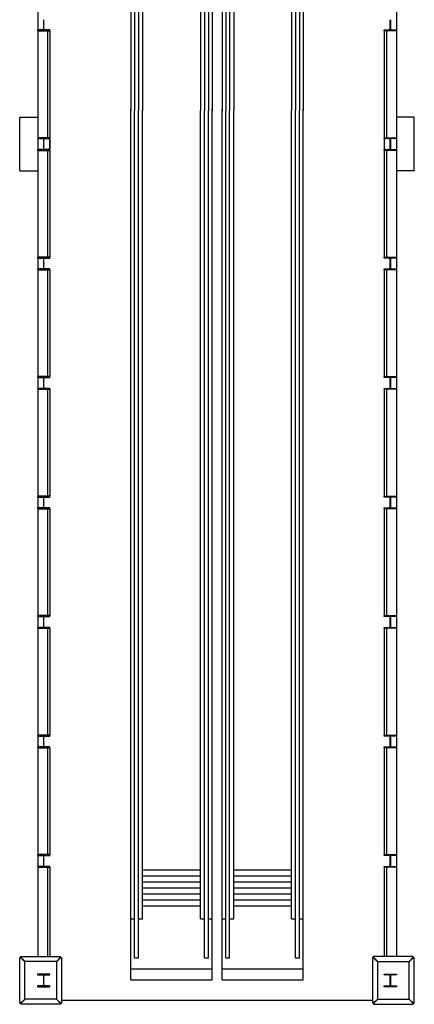
# Model space of a CAD drawing. Units: inches. Extents: x 0 to 32678, y 0 to 10775.
# Drawn here: x 20492 to 20888, y 7504 to 8493 of the extents above; entities that cross this region are included whole.
import ezdxf

# ---------------------------------------------------------------- set-up
doc = ezdxf.new("R2010")
doc.units = ezdxf.units.IN
doc.header["$MEASUREMENT"] = 0
doc.layers.add('G-AIRPORT', color=15, linetype='Continuous')

# ---------------------------------------------------------------- blocks, each defined once
blk = doc.blocks.new('KEYPLAN T3 lv1')
at = {"layer": 'G-AIRPORT'}
for p, q in [((20510.43, 10427.01, 0), (20510.43, 7552.01, 0)), ((20870.43, 10427.01, 0), (20870.43, 7552.01, 0)), ((20603.93, 9234.53), (20603.93, 8401.5)), ((20685.4, 9234.53), (20685.4, 8401.5)), ((20695.46, 9234.53), (20695.46, 8401.5)), ((20776.93, 9234.53), (20776.93, 8401.5)), ((20607.55, 9212.28), (20607.55, 8401.5)), ((20611.55, 9212.28), (20611.55, 8401.5)), ((20677.77, 9212.28), (20677.77, 8401.5)), ((20681.77, 9212.28), (20681.77, 8401.5)), ((20699.08, 9212.28), (20699.08, 8401.5)), ((20703.08, 9212.28), (20703.08, 8401.5)), ((20769.3, 9212.28), (20769.3, 8401.5)), ((20773.3, 9212.28), (20773.3, 8401.5)), ((20615.68, 9173.28), (20615.68, 8401.5)), ((20673.65, 9173.28), (20673.65, 8401.5)), ((20707.21, 9173.28), (20707.21, 8401.5)), ((20765.18, 9173.28), (20765.18, 8401.5)), ((20516.12, 8492.86, 0), (20516.12, 8483.15, 0)), ((20516.67, 8492.53, 0), (20516.12, 8491.98, 0)), ((20516.67, 8491.47, 0), (20516.12, 8490.92, 0)), ((20516.67, 8489.35, 0), (20516.12, 8488.8, 0)), ((20516.67, 8488.29, 0), (20516.12, 8487.74, 0)), ((20516.67, 8486.17, 0), (20516.12, 8485.62, 0)), ((20516.67, 8485.11, 0), (20516.12, 8484.56, 0)), ((20516.67, 8483.15, 0), (20516.67, 8492.86, 0)), ((20864.15, 8483.15, 0), (20864.15, 8492.86, 0)), ((20864.15, 8492.53, 0), (20864.7, 8491.98, 0)), ((20864.15, 8491.47, 0), (20864.7, 8490.92, 0)), ((20864.15, 8489.35, 0), (20864.7, 8488.8, 0)), ((20864.15, 8488.29, 0), (20864.7, 8487.74, 0)), ((20864.15, 8486.17, 0), (20864.7, 8485.62, 0)), ((20864.15, 8485.11, 0), (20864.7, 8484.56, 0)), ((20864.7, 8492.86, 0), (20864.7, 8483.15, 0)), ((20515.52, 8482.55, 0), (20510.32, 8482.55, 0)), ((20510.32, 8482.55, 0), (20510.32, 8481.65, 0)), ((20510.93, 8482.55, 0), (20510.32, 8481.94, 0)), ((20510.32, 8481.65, 0), (20522.48, 8481.65, 0)), ((20513.05, 8482.55, 0), (20512.15, 8481.65, 0)), ((20514.12, 8482.55, 0), (20513.22, 8481.65, 0)), ((20516.69, 8483.01, 0), (20515.34, 8481.65, 0)), ((20517.3, 8482.55, 0), (20516.4, 8481.65, 0)), ((20522.48, 8482.55, 0), (20517.27, 8482.55, 0)), ((20519.42, 8482.55, 0), (20518.52, 8481.65, 0)), ((20520.48, 8482.55, 0), (20519.58, 8481.65, 0)), ((20520.23, 8481.65, 0), (20520.23, 8374.36, 0)), ((20522.48, 8482.43, 0), (20521.7, 8481.65, 0)), ((20522.48, 8481.65, 0), (20522.48, 8482.55, 0)), ((20522.48, 8481.65, 0), (20522.48, 8374.36, 0)), ((20858.34, 8481.65, 0), (20858.34, 8482.55, 0)), ((20858.34, 8482.55, 0), (20863.55, 8482.55, 0)), ((20858.34, 8482.43, 0), (20859.12, 8481.65, 0)), ((20870.5, 8481.65, 0), (20858.34, 8481.65, 0)), ((20858.34, 8481.65, 0), (20858.34, 8374.36, 0)), ((20860.34, 8482.55, 0), (20861.24, 8481.65, 0)), ((20860.59, 8481.65, 0), (20860.59, 8374.36, 0)), ((20861.4, 8482.55, 0), (20862.3, 8481.65, 0)), ((20863.52, 8482.55, 0), (20864.42, 8481.65, 0)), ((20864.13, 8483.01, 0), (20865.48, 8481.65, 0)), ((20865.3, 8482.55, 0), (20870.5, 8482.55, 0)), ((20866.71, 8482.55, 0), (20867.61, 8481.65, 0)), ((20867.77, 8482.55, 0), (20868.67, 8481.65, 0)), ((20869.89, 8482.55, 0), (20870.5, 8481.94, 0)), ((20870.5, 8482.55, 0), (20870.5, 8481.65, 0)), ((20603.93, 7528.51), (20603.93, 8402.98)), ((20607.55, 7550.78), (20607.55, 8401.5)), ((20611.55, 7550.78), (20611.55, 8401.5)), ((20615.68, 7589.78), (20615.68, 8401.5)), ((20673.65, 7589.78), (20673.65, 8401.5)), ((20677.77, 7550.78), (20677.77, 8401.5)), ((20681.77, 7550.78), (20681.77, 8401.5)), ((20685.39, 7528.51), (20685.4, 8402.98)), ((20695.46, 7528.51), (20695.46, 8402.98)), ((20699.08, 7550.78), (20699.08, 8401.5)), ((20703.08, 7550.78), (20703.08, 8401.5)), ((20707.21, 7589.78), (20707.21, 8401.5)), ((20765.18, 7589.78), (20765.18, 8401.5)), ((20769.3, 7550.78), (20769.3, 8401.5)), ((20773.3, 7550.78), (20773.3, 8401.5)), ((20776.93, 7539.53), (20776.93, 8402.98)), ((20776.93, 7528.51), (20776.93, 8402.98)), ((20492.32, 8395.01), (20510.32, 8395.01)), ((20492.32, 8341.01, 168.44), (20492.32, 8395.01)), ((20888.34, 8395.01), (20870.5, 8395.01)), ((20888.34, 8341.01, 168.44), (20888.34, 8395.01)), ((20510.32, 8374.36, 0), (20510.32, 8373.46, 0)), ((20522.48, 8374.36, 0), (20510.32, 8374.36, 0)), ((20510.32, 8373.46, 0), (20515.52, 8373.46, 0)), ((20512.14, 8374.36, 0), (20511.24, 8373.46, 0)), ((20513.2, 8374.36, 0), (20512.3, 8373.46, 0)), ((20515.32, 8374.36, 0), (20514.42, 8373.46, 0)), ((20516.38, 8374.36, 0), (20515.48, 8373.46, 0)), ((20516.12, 8372.86, 0), (20516.12, 8363.15, 0)), ((20516.67, 8372.53, 0), (20516.12, 8371.98, 0)), ((20516.67, 8371.47, 0), (20516.12, 8370.92, 0)), ((20516.67, 8369.35, 0), (20516.12, 8368.8, 0)), ((20516.67, 8368.29, 0), (20516.12, 8367.74, 0)), ((20516.67, 8366.17, 0), (20516.12, 8365.62, 0)), ((20516.67, 8363.15, 0), (20516.67, 8372.86, 0)), ((20517.27, 8373.46, 0), (20522.48, 8373.46, 0)), ((20518.5, 8374.36, 0), (20517.6, 8373.46, 0)), ((20519.56, 8374.36, 0), (20518.66, 8373.46, 0)), ((20521.68, 8374.36, 0), (20520.78, 8373.46, 0)), ((20521.71, 8373.21, -195.45), (20522.48, 8373.21, -195.45)), ((20521.71, 8373.12, -195.45), (20521.71, 8373.21, -195.45)), ((20522.41, 8373.12, -195.45), (20521.71, 8373.12, -195.45)), ((20522.48, 8374.1, 0), (20521.84, 8373.46, 0)), ((20522.41, 8362.75, -195.45), (20522.41, 8373.12, -195.45)), ((20522.48, 8373.46, 0), (20522.48, 8374.36, 0)), ((20522.48, 8373.21, -195.45), (20522.48, 8362.68, -195.45)), ((20858.34, 8373.46, 0), (20858.34, 8374.36, 0)), ((20858.34, 8374.36, 0), (20870.5, 8374.36, 0)), ((20858.34, 8374.1, 0), (20858.98, 8373.46, 0)), ((20863.55, 8373.46, 0), (20858.34, 8373.46, 0)), ((20859.11, 8373.21, -195.45), (20858.34, 8373.21, -195.45)), ((20858.34, 8373.21, -195.45), (20858.34, 8362.68, -195.45)), ((20858.41, 8362.75, -195.45), (20858.41, 8373.12, -195.45)), ((20858.41, 8373.12, -195.45), (20859.11, 8373.12, -195.45)), ((20859.11, 8373.12, -195.45), (20859.11, 8373.21, -195.45)), ((20859.14, 8374.36, 0), (20860.04, 8373.46, 0)), ((20861.26, 8374.36, 0), (20862.16, 8373.46, 0)), ((20862.32, 8374.36, 0), (20863.22, 8373.46, 0)), ((20864.15, 8363.15, 0), (20864.15, 8372.86, 0)), ((20864.15, 8372.53, 0), (20864.7, 8371.98, 0)), ((20864.15, 8371.47, 0), (20864.7, 8370.92, 0)), ((20864.15, 8369.35, 0), (20864.7, 8368.8, 0)), ((20864.15, 8368.29, 0), (20864.7, 8367.74, 0)), ((20864.15, 8366.17, 0), (20864.7, 8365.62, 0)), ((20864.44, 8374.36, 0), (20865.34, 8373.46, 0)), ((20864.7, 8372.86, 0), (20864.7, 8363.15, 0)), ((20870.5, 8373.46, 0), (20865.3, 8373.46, 0)), ((20865.5, 8374.36, 0), (20866.4, 8373.46, 0)), ((20867.62, 8374.36, 0), (20868.52, 8373.46, 0)), ((20868.68, 8374.36, 0), (20869.58, 8373.46, 0)), ((20870.5, 8374.36, 0), (20870.5, 8373.46, 0)), ((20515.52, 8362.55, 0), (20510.32, 8362.55, 0)), ((20510.32, 8362.55, 0), (20510.32, 8361.65, 0)), ((20510.93, 8362.55, 0), (20510.32, 8361.94, 0)), ((20510.32, 8361.65, 0), (20522.48, 8361.65, 0)), ((20513.05, 8362.55, 0), (20512.15, 8361.65, 0)), ((20514.12, 8362.55, 0), (20513.22, 8361.65, 0)), ((20516.69, 8363.01, 0), (20515.34, 8361.65, 0)), ((20516.67, 8365.11, 0), (20516.12, 8364.56, 0)), ((20517.3, 8362.55, 0), (20516.4, 8361.65, 0)), ((20522.48, 8362.55, 0), (20517.27, 8362.55, 0)), ((20519.42, 8362.55, 0), (20518.52, 8361.65, 0)), ((20520.48, 8362.55, 0), (20519.58, 8361.65, 0)), ((20520.23, 8361.65, 0), (20520.23, 8254.36, 0)), ((20521.68, 8362.68, -195.45), (20521.68, 8362.75, -195.45)), ((20521.68, 8362.75, -195.45), (20522.41, 8362.75, -195.45)), ((20522.48, 8362.68, -195.45), (20521.68, 8362.68, -195.45)), ((20522.48, 8362.43, 0), (20521.7, 8361.65, 0)), ((20522.48, 8361.65, 0), (20522.48, 8362.55, 0)), ((20522.48, 8361.65, 0), (20522.48, 8254.36, 0)), ((20858.34, 8362.68, -195.45), (20859.14, 8362.68, -195.45)), ((20858.34, 8361.65, 0), (20858.34, 8362.55, 0)), ((20858.34, 8362.55, 0), (20863.55, 8362.55, 0)), ((20858.34, 8362.43, 0), (20859.12, 8361.65, 0)), ((20870.5, 8361.65, 0), (20858.34, 8361.65, 0)), ((20858.34, 8361.65, 0), (20858.34, 8254.36, 0)), ((20859.14, 8362.75, -195.45), (20858.41, 8362.75, -195.45)), ((20859.14, 8362.68, -195.45), (20859.14, 8362.75, -195.45)), ((20860.34, 8362.55, 0), (20861.24, 8361.65, 0)), ((20860.59, 8361.65, 0), (20860.59, 8254.36, 0)), ((20861.4, 8362.55, 0), (20862.3, 8361.65, 0)), ((20863.52, 8362.55, 0), (20864.42, 8361.65, 0)), ((20864.13, 8363.01, 0), (20865.48, 8361.65, 0)), ((20864.15, 8365.11, 0), (20864.7, 8364.56, 0)), ((20865.3, 8362.55, 0), (20870.5, 8362.55, 0)), ((20866.71, 8362.55, 0), (20867.61, 8361.65, 0)), ((20867.77, 8362.55, 0), (20868.67, 8361.65, 0)), ((20869.89, 8362.55, 0), (20870.5, 8361.94, 0)), ((20870.5, 8362.55, 0), (20870.5, 8361.65, 0)), ((20492.32, 8341.01), (20510.32, 8341.01)), ((20888.34, 8341.01), (20870.5, 8341.01)), ((20510.32, 8254.36, 0), (20510.32, 8253.46, 0)), ((20522.48, 8254.36, 0), (20510.32, 8254.36, 0)), ((20510.32, 8253.46, 0), (20515.52, 8253.46, 0)), ((20512.14, 8254.36, 0), (20511.24, 8253.46, 0)), ((20513.2, 8254.36, 0), (20512.3, 8253.46, 0)), ((20515.32, 8254.36, 0), (20514.42, 8253.46, 0)), ((20516.38, 8254.36, 0), (20515.48, 8253.46, 0)), ((20516.12, 8252.86, 0), (20516.12, 8243.15, 0)), ((20516.67, 8252.53, 0), (20516.12, 8251.98, 0)), ((20516.67, 8251.47, 0), (20516.12, 8250.92, 0)), ((20516.67, 8249.35, 0), (20516.12, 8248.8, 0)), ((20516.67, 8248.29, 0), (20516.12, 8247.74, 0)), ((20516.67, 8243.15, 0), (20516.67, 8252.86, 0)), ((20517.27, 8253.46, 0), (20522.48, 8253.46, 0)), ((20518.5, 8254.36, 0), (20517.6, 8253.46, 0)), ((20519.56, 8254.36, 0), (20518.66, 8253.46, 0)), ((20521.68, 8254.36, 0), (20520.78, 8253.46, 0)), ((20522.48, 8254.1, 0), (20521.84, 8253.46, 0)), ((20522.48, 8253.46, 0), (20522.48, 8254.36, 0)), ((20858.34, 8253.46, 0), (20858.34, 8254.36, 0)), ((20858.34, 8254.36, 0), (20870.5, 8254.36, 0)), ((20858.34, 8254.1, 0), (20858.98, 8253.46, 0)), ((20863.55, 8253.46, 0), (20858.34, 8253.46, 0)), ((20859.14, 8254.36, 0), (20860.04, 8253.46, 0)), ((20861.26, 8254.36, 0), (20862.16, 8253.46, 0)), ((20862.32, 8254.36, 0), (20863.22, 8253.46, 0)), ((20864.15, 8243.15, 0), (20864.15, 8252.86, 0)), ((20864.15, 8252.53, 0), (20864.7, 8251.98, 0)), ((20864.15, 8251.47, 0), (20864.7, 8250.92, 0)), ((20864.15, 8249.35, 0), (20864.7, 8248.8, 0)), ((20864.15, 8248.29, 0), (20864.7, 8247.74, 0)), ((20864.44, 8254.36, 0), (20865.34, 8253.46, 0)), ((20864.7, 8252.86, 0), (20864.7, 8243.15, 0)), ((20870.5, 8253.46, 0), (20865.3, 8253.46, 0)), ((20865.5, 8254.36, 0), (20866.4, 8253.46, 0)), ((20867.62, 8254.36, 0), (20868.52, 8253.46, 0)), ((20868.68, 8254.36, 0), (20869.58, 8253.46, 0)), ((20870.5, 8254.36, 0), (20870.5, 8253.46, 0)), ((20515.52, 8242.55, 0), (20510.32, 8242.55, 0)), ((20510.32, 8242.55, 0), (20510.32, 8241.65, 0)), ((20510.93, 8242.55, 0), (20510.32, 8241.94, 0)), ((20510.32, 8241.65, 0), (20522.48, 8241.65, 0)), ((20513.05, 8242.55, 0), (20512.15, 8241.65, 0)), ((20514.12, 8242.55, 0), (20513.22, 8241.65, 0)), ((20516.69, 8243.01, 0), (20515.34, 8241.65, 0)), ((20516.67, 8246.17, 0), (20516.12, 8245.62, 0)), ((20516.67, 8245.11, 0), (20516.12, 8244.56, 0)), ((20517.3, 8242.55, 0), (20516.4, 8241.65, 0)), ((20522.48, 8242.55, 0), (20517.27, 8242.55, 0)), ((20519.42, 8242.55, 0), (20518.52, 8241.65, 0)), ((20520.48, 8242.55, 0), (20519.58, 8241.65, 0)), ((20520.23, 8241.65, 0), (20520.23, 8134.36, 0)), ((20522.48, 8242.43, 0), (20521.7, 8241.65, 0)), ((20522.48, 8241.65, 0), (20522.48, 8242.55, 0)), ((20522.48, 8241.65, 0), (20522.48, 8134.36, 0)), ((20858.34, 8241.65, 0), (20858.34, 8242.55, 0)), ((20858.34, 8242.55, 0), (20863.55, 8242.55, 0)), ((20858.34, 8242.43, 0), (20859.12, 8241.65, 0)), ((20870.5, 8241.65, 0), (20858.34, 8241.65, 0)), ((20858.34, 8241.65, 0), (20858.34, 8134.36, 0)), ((20860.34, 8242.55, 0), (20861.24, 8241.65, 0)), ((20860.59, 8241.65, 0), (20860.59, 8134.36, 0)), ((20861.4, 8242.55, 0), (20862.3, 8241.65, 0)), ((20863.52, 8242.55, 0), (20864.42, 8241.65, 0)), ((20864.13, 8243.01, 0), (20865.48, 8241.65, 0)), ((20864.15, 8246.17, 0), (20864.7, 8245.62, 0)), ((20864.15, 8245.11, 0), (20864.7, 8244.56, 0)), ((20865.3, 8242.55, 0), (20870.5, 8242.55, 0)), ((20866.71, 8242.55, 0), (20867.61, 8241.65, 0)), ((20867.77, 8242.55, 0), (20868.67, 8241.65, 0)), ((20869.89, 8242.55, 0), (20870.5, 8241.94, 0)), ((20870.5, 8242.55, 0), (20870.5, 8241.65, 0)), ((20510.32, 8134.36, 0), (20510.32, 8133.46, 0)), ((20522.48, 8134.36, 0), (20510.32, 8134.36, 0)), ((20510.32, 8133.46, 0), (20515.52, 8133.46, 0)), ((20512.14, 8134.36, 0), (20511.24, 8133.46, 0)), ((20513.2, 8134.36, 0), (20512.3, 8133.46, 0)), ((20515.32, 8134.36, 0), (20514.42, 8133.46, 0)), ((20516.38, 8134.36, 0), (20515.48, 8133.46, 0)), ((20516.12, 8132.86, 0), (20516.12, 8123.15, 0)), ((20516.67, 8132.53, 0), (20516.12, 8131.98, 0)), ((20516.67, 8131.47, 0), (20516.12, 8130.92, 0)), ((20516.67, 8129.35, 0), (20516.12, 8128.8, 0)), ((20516.67, 8123.15, 0), (20516.67, 8132.86, 0)), ((20517.27, 8133.46, 0), (20522.48, 8133.46, 0)), ((20518.5, 8134.36, 0), (20517.6, 8133.46, 0)), ((20519.56, 8134.36, 0), (20518.66, 8133.46, 0)), ((20521.68, 8134.36, 0), (20520.78, 8133.46, 0)), ((20522.48, 8134.1, 0), (20521.84, 8133.46, 0)), ((20522.48, 8133.46, 0), (20522.48, 8134.36, 0)), ((20858.34, 8133.46, 0), (20858.34, 8134.36, 0)), ((20858.34, 8134.36, 0), (20870.5, 8134.36, 0)), ((20858.34, 8134.1, 0), (20858.98, 8133.46, 0)), ((20863.55, 8133.46, 0), (20858.34, 8133.46, 0)), ((20859.14, 8134.36, 0), (20860.04, 8133.46, 0)), ((20861.26, 8134.36, 0), (20862.16, 8133.46, 0)), ((20862.32, 8134.36, 0), (20863.22, 8133.46, 0)), ((20864.15, 8123.15, 0), (20864.15, 8132.86, 0)), ((20864.15, 8132.53, 0), (20864.7, 8131.98, 0)), ((20864.15, 8131.47, 0), (20864.7, 8130.92, 0)), ((20864.15, 8129.35, 0), (20864.7, 8128.8, 0)), ((20864.44, 8134.36, 0), (20865.34, 8133.46, 0)), ((20864.7, 8132.86, 0), (20864.7, 8123.15, 0)), ((20870.5, 8133.46, 0), (20865.3, 8133.46, 0)), ((20865.5, 8134.36, 0), (20866.4, 8133.46, 0)), ((20867.62, 8134.36, 0), (20868.52, 8133.46, 0)), ((20868.68, 8134.36, 0), (20869.58, 8133.46, 0)), ((20870.5, 8134.36, 0), (20870.5, 8133.46, 0)), ((20515.52, 8122.55, 0), (20510.32, 8122.55, 0)), ((20510.32, 8122.55, 0), (20510.32, 8121.65, 0)), ((20510.93, 8122.55, 0), (20510.32, 8121.94, 0)), ((20510.32, 8121.65, 0), (20522.48, 8121.65, 0)), ((20513.05, 8122.55, 0), (20512.15, 8121.65, 0)), ((20514.12, 8122.55, 0), (20513.22, 8121.65, 0)), ((20516.69, 8123.01, 0), (20515.34, 8121.65, 0)), ((20516.67, 8128.29, 0), (20516.12, 8127.74, 0)), ((20516.67, 8126.17, 0), (20516.12, 8125.62, 0)), ((20516.67, 8125.11, 0), (20516.12, 8124.56, 0)), ((20517.3, 8122.55, 0), (20516.4, 8121.65, 0)), ((20522.48, 8122.55, 0), (20517.27, 8122.55, 0)), ((20519.42, 8122.55, 0), (20518.52, 8121.65, 0)), ((20520.48, 8122.55, 0), (20519.58, 8121.65, 0)), ((20520.23, 8121.65, 0), (20520.23, 8014.36, 0)), ((20522.48, 8122.43, 0), (20521.7, 8121.65, 0)), ((20522.48, 8121.65, 0), (20522.48, 8122.55, 0)), ((20522.48, 8121.65, 0), (20522.48, 8014.36, 0)), ((20858.34, 8121.65, 0), (20858.34, 8122.55, 0)), ((20858.34, 8122.55, 0), (20863.55, 8122.55, 0)), ((20858.34, 8122.43, 0), (20859.12, 8121.65, 0)), ((20870.5, 8121.65, 0), (20858.34, 8121.65, 0)), ((20858.34, 8121.65, 0), (20858.34, 8014.36, 0)), ((20860.34, 8122.55, 0), (20861.24, 8121.65, 0)), ((20860.59, 8121.65, 0), (20860.59, 8014.36, 0)), ((20861.4, 8122.55, 0), (20862.3, 8121.65, 0)), ((20863.52, 8122.55, 0), (20864.42, 8121.65, 0)), ((20864.13, 8123.01, 0), (20865.48, 8121.65, 0)), ((20864.15, 8128.29, 0), (20864.7, 8127.74, 0)), ((20864.15, 8126.17, 0), (20864.7, 8125.62, 0)), ((20864.15, 8125.11, 0), (20864.7, 8124.56, 0)), ((20865.3, 8122.55, 0), (20870.5, 8122.55, 0)), ((20866.71, 8122.55, 0), (20867.61, 8121.65, 0)), ((20867.77, 8122.55, 0), (20868.67, 8121.65, 0)), ((20869.89, 8122.55, 0), (20870.5, 8121.94, 0)), ((20870.5, 8122.55, 0), (20870.5, 8121.65, 0)), ((20510.32, 8014.36, 0), (20510.32, 8013.46, 0)), ((20522.48, 8014.36, 0), (20510.32, 8014.36, 0)), ((20510.32, 8013.46, 0), (20515.52, 8013.46, 0)), ((20512.14, 8014.36, 0), (20511.24, 8013.46, 0)), ((20513.2, 8014.36, 0), (20512.3, 8013.46, 0)), ((20515.32, 8014.36, 0), (20514.42, 8013.46, 0)), ((20516.38, 8014.36, 0), (20515.48, 8013.46, 0)), ((20516.12, 8012.86, 0), (20516.12, 8003.15, 0)), ((20516.67, 8012.53, 0), (20516.12, 8011.98, 0)), ((20516.67, 8011.47, 0), (20516.12, 8010.92, 0)), ((20516.67, 8003.15, 0), (20516.67, 8012.86, 0)), ((20517.27, 8013.46, 0), (20522.48, 8013.46, 0)), ((20518.5, 8014.36, 0), (20517.6, 8013.46, 0)), ((20519.56, 8014.36, 0), (20518.66, 8013.46, 0)), ((20521.68, 8014.36, 0), (20520.78, 8013.46, 0)), ((20522.48, 8014.1, 0), (20521.84, 8013.46, 0)), ((20522.48, 8013.46, 0), (20522.48, 8014.36, 0)), ((20858.34, 8013.46, 0), (20858.34, 8014.36, 0)), ((20858.34, 8014.36, 0), (20870.5, 8014.36, 0)), ((20858.34, 8014.1, 0), (20858.98, 8013.46, 0)), ((20863.55, 8013.46, 0), (20858.34, 8013.46, 0)), ((20859.14, 8014.36, 0), (20860.04, 8013.46, 0)), ((20861.26, 8014.36, 0), (20862.16, 8013.46, 0)), ((20862.32, 8014.36, 0), (20863.22, 8013.46, 0)), ((20864.15, 8003.15, 0), (20864.15, 8012.86, 0)), ((20864.15, 8012.53, 0), (20864.7, 8011.98, 0)), ((20864.15, 8011.47, 0), (20864.7, 8010.92, 0)), ((20864.44, 8014.36, 0), (20865.34, 8013.46, 0)), ((20864.7, 8012.86, 0), (20864.7, 8003.15, 0)), ((20870.5, 8013.46, 0), (20865.3, 8013.46, 0)), ((20865.5, 8014.36, 0), (20866.4, 8013.46, 0)), ((20867.62, 8014.36, 0), (20868.52, 8013.46, 0)), ((20868.68, 8014.36, 0), (20869.58, 8013.46, 0)), ((20870.5, 8014.36, 0), (20870.5, 8013.46, 0)), ((20515.52, 8002.55, 0), (20510.32, 8002.55, 0)), ((20510.32, 8002.55, 0), (20510.32, 8001.65, 0)), ((20510.93, 8002.55, 0), (20510.32, 8001.94, 0)), ((20510.32, 8001.65, 0), (20522.48, 8001.65, 0)), ((20513.05, 8002.55, 0), (20512.15, 8001.65, 0)), ((20514.12, 8002.55, 0), (20513.22, 8001.65, 0)), ((20516.69, 8003.01, 0), (20515.34, 8001.65, 0)), ((20516.67, 8009.35, 0), (20516.12, 8008.8, 0)), ((20516.67, 8008.29, 0), (20516.12, 8007.74, 0)), ((20516.67, 8006.17, 0), (20516.12, 8005.62, 0)), ((20516.67, 8005.11, 0), (20516.12, 8004.56, 0)), ((20517.3, 8002.55, 0), (20516.4, 8001.65, 0)), ((20522.48, 8002.55, 0), (20517.27, 8002.55, 0)), ((20519.42, 8002.55, 0), (20518.52, 8001.65, 0)), ((20520.48, 8002.55, 0), (20519.58, 8001.65, 0)), ((20520.23, 8001.65, 0), (20520.23, 7894.36, 0)), ((20522.48, 8002.43, 0), (20521.7, 8001.65, 0)), ((20522.48, 8001.65, 0), (20522.48, 8002.55, 0)), ((20522.48, 8001.65, 0), (20522.48, 7894.36, 0)), ((20858.34, 8001.65, 0), (20858.34, 8002.55, 0)), ((20858.34, 8002.55, 0), (20863.55, 8002.55, 0)), ((20858.34, 8002.43, 0), (20859.12, 8001.65, 0)), ((20870.5, 8001.65, 0), (20858.34, 8001.65, 0)), ((20858.34, 8001.65, 0), (20858.34, 7894.36, 0)), ((20860.34, 8002.55, 0), (20861.24, 8001.65, 0)), ((20860.59, 8001.65, 0), (20860.59, 7894.36, 0)), ((20861.4, 8002.55, 0), (20862.3, 8001.65, 0)), ((20863.52, 8002.55, 0), (20864.42, 8001.65, 0)), ((20864.13, 8003.01, 0), (20865.48, 8001.65, 0)), ((20864.15, 8009.35, 0), (20864.7, 8008.8, 0)), ((20864.15, 8008.29, 0), (20864.7, 8007.74, 0)), ((20864.15, 8006.17, 0), (20864.7, 8005.62, 0)), ((20864.15, 8005.11, 0), (20864.7, 8004.56, 0)), ((20865.3, 8002.55, 0), (20870.5, 8002.55, 0)), ((20866.71, 8002.55, 0), (20867.61, 8001.65, 0)), ((20867.77, 8002.55, 0), (20868.67, 8001.65, 0)), ((20869.89, 8002.55, 0), (20870.5, 8001.94, 0)), ((20870.5, 8002.55, 0), (20870.5, 8001.65, 0)), ((20510.32, 7894.36, 0), (20510.32, 7893.46, 0)), ((20522.48, 7894.36, 0), (20510.32, 7894.36, 0)), ((20510.32, 7893.46, 0), (20515.52, 7893.46, 0)), ((20512.14, 7894.36, 0), (20511.24, 7893.46, 0)), ((20513.2, 7894.36, 0), (20512.3, 7893.46, 0)), ((20515.32, 7894.36, 0), (20514.42, 7893.46, 0)), ((20516.38, 7894.36, 0), (20515.48, 7893.46, 0)), ((20516.12, 7892.86, 0), (20516.12, 7883.15, 0)), ((20516.67, 7892.53, 0), (20516.12, 7891.98, 0)), ((20516.67, 7891.47, 0), (20516.12, 7890.92, 0)), ((20516.67, 7883.15, 0), (20516.67, 7892.86, 0)), ((20517.27, 7893.46, 0), (20522.48, 7893.46, 0)), ((20518.5, 7894.36, 0), (20517.6, 7893.46, 0)), ((20519.56, 7894.36, 0), (20518.66, 7893.46, 0)), ((20521.68, 7894.36, 0), (20520.78, 7893.46, 0)), ((20522.48, 7894.1, 0), (20521.84, 7893.46, 0)), ((20522.48, 7893.46, 0), (20522.48, 7894.36, 0)), ((20858.34, 7893.46, 0), (20858.34, 7894.36, 0)), ((20858.34, 7894.36, 0), (20870.5, 7894.36, 0)), ((20858.34, 7894.1, 0), (20858.98, 7893.46, 0)), ((20863.55, 7893.46, 0), (20858.34, 7893.46, 0)), ((20859.14, 7894.36, 0), (20860.04, 7893.46, 0)), ((20861.26, 7894.36, 0), (20862.16, 7893.46, 0)), ((20862.32, 7894.36, 0), (20863.22, 7893.46, 0)), ((20864.15, 7883.15, 0), (20864.15, 7892.86, 0)), ((20864.15, 7892.53, 0), (20864.7, 7891.98, 0)), ((20864.15, 7891.47, 0), (20864.7, 7890.92, 0)), ((20864.44, 7894.36, 0), (20865.34, 7893.46, 0)), ((20864.7, 7892.86, 0), (20864.7, 7883.15, 0)), ((20870.5, 7893.46, 0), (20865.3, 7893.46, 0)), ((20865.5, 7894.36, 0), (20866.4, 7893.46, 0)), ((20867.62, 7894.36, 0), (20868.52, 7893.46, 0)), ((20868.68, 7894.36, 0), (20869.58, 7893.46, 0)), ((20870.5, 7894.36, 0), (20870.5, 7893.46, 0)), ((20515.52, 7882.55, 0), (20510.32, 7882.55, 0)), ((20510.32, 7882.55, 0), (20510.32, 7881.65, 0)), ((20510.93, 7882.55, 0), (20510.32, 7881.94, 0)), ((20510.32, 7881.65, 0), (20522.48, 7881.65, 0)), ((20513.05, 7882.55, 0), (20512.15, 7881.65, 0)), ((20514.12, 7882.55, 0), (20513.22, 7881.65, 0)), ((20516.69, 7883.01, 0), (20515.34, 7881.65, 0)), ((20516.67, 7889.35, 0), (20516.12, 7888.8, 0)), ((20516.67, 7888.29, 0), (20516.12, 7887.74, 0)), ((20516.67, 7886.17, 0), (20516.12, 7885.62, 0)), ((20516.67, 7885.11, 0), (20516.12, 7884.56, 0)), ((20517.3, 7882.55, 0), (20516.4, 7881.65, 0)), ((20522.48, 7882.55, 0), (20517.27, 7882.55, 0)), ((20519.42, 7882.55, 0), (20518.52, 7881.65, 0)), ((20520.48, 7882.55, 0), (20519.58, 7881.65, 0)), ((20520.23, 7881.65, 0), (20520.23, 7774.36, 0)), ((20522.48, 7882.43, 0), (20521.7, 7881.65, 0)), ((20522.48, 7881.65, 0), (20522.48, 7882.55, 0)), ((20522.48, 7881.65, 0), (20522.48, 7774.36, 0)), ((20858.34, 7881.65, 0), (20858.34, 7882.55, 0)), ((20858.34, 7882.55, 0), (20863.55, 7882.55, 0)), ((20858.34, 7882.43, 0), (20859.12, 7881.65, 0)), ((20870.5, 7881.65, 0), (20858.34, 7881.65, 0)), ((20858.34, 7881.65, 0), (20858.34, 7774.36, 0)), ((20860.34, 7882.55, 0), (20861.24, 7881.65, 0)), ((20860.59, 7881.65, 0), (20860.59, 7774.36, 0)), ((20861.4, 7882.55, 0), (20862.3, 7881.65, 0)), ((20863.52, 7882.55, 0), (20864.42, 7881.65, 0)), ((20864.13, 7883.01, 0), (20865.48, 7881.65, 0)), ((20864.15, 7889.35, 0), (20864.7, 7888.8, 0)), ((20864.15, 7888.29, 0), (20864.7, 7887.74, 0)), ((20864.15, 7886.17, 0), (20864.7, 7885.62, 0)), ((20864.15, 7885.11, 0), (20864.7, 7884.56, 0)), ((20865.3, 7882.55, 0), (20870.5, 7882.55, 0)), ((20866.71, 7882.55, 0), (20867.61, 7881.65, 0)), ((20867.77, 7882.55, 0), (20868.67, 7881.65, 0)), ((20869.89, 7882.55, 0), (20870.5, 7881.94, 0)), ((20870.5, 7882.55, 0), (20870.5, 7881.65, 0)), ((20510.32, 7774.36, 0), (20510.32, 7773.46, 0)), ((20522.48, 7774.36, 0), (20510.32, 7774.36, 0)), ((20510.32, 7773.46, 0), (20515.52, 7773.46, 0)), ((20512.14, 7774.36, 0), (20511.24, 7773.46, 0)), ((20513.2, 7774.36, 0), (20512.3, 7773.46, 0)), ((20515.32, 7774.36, 0), (20514.42, 7773.46, 0)), ((20516.38, 7774.36, 0), (20515.48, 7773.46, 0)), ((20516.12, 7772.86, 0), (20516.12, 7763.15, 0)), ((20516.67, 7772.53, 0), (20516.12, 7771.98, 0)), ((20516.67, 7763.15, 0), (20516.67, 7772.86, 0)), ((20517.27, 7773.46, 0), (20522.48, 7773.46, 0)), ((20518.5, 7774.36, 0), (20517.6, 7773.46, 0)), ((20519.56, 7774.36, 0), (20518.66, 7773.46, 0)), ((20521.68, 7774.36, 0), (20520.78, 7773.46, 0)), ((20522.48, 7774.1, 0), (20521.84, 7773.46, 0)), ((20522.48, 7773.46, 0), (20522.48, 7774.36, 0)), ((20858.34, 7773.46, 0), (20858.34, 7774.36, 0)), ((20858.34, 7774.36, 0), (20870.5, 7774.36, 0)), ((20858.34, 7774.1, 0), (20858.98, 7773.46, 0)), ((20863.55, 7773.46, 0), (20858.34, 7773.46, 0)), ((20859.14, 7774.36, 0), (20860.04, 7773.46, 0)), ((20861.26, 7774.36, 0), (20862.16, 7773.46, 0)), ((20862.32, 7774.36, 0), (20863.22, 7773.46, 0)), ((20864.15, 7763.15, 0), (20864.15, 7772.86, 0)), ((20864.15, 7772.53, 0), (20864.7, 7771.98, 0)), ((20864.44, 7774.36, 0), (20865.34, 7773.46, 0)), ((20864.7, 7772.86, 0), (20864.7, 7763.15, 0)), ((20870.5, 7773.46, 0), (20865.3, 7773.46, 0)), ((20865.5, 7774.36, 0), (20866.4, 7773.46, 0)), ((20867.62, 7774.36, 0), (20868.52, 7773.46, 0)), ((20868.68, 7774.36, 0), (20869.58, 7773.46, 0)), ((20870.5, 7774.36, 0), (20870.5, 7773.46, 0)), ((20515.52, 7762.55, 0), (20510.32, 7762.55, 0)), ((20510.32, 7762.55, 0), (20510.32, 7761.65, 0)), ((20510.93, 7762.55, 0), (20510.32, 7761.94, 0)), ((20513.05, 7762.55, 0), (20512.15, 7761.65, 0)), ((20514.12, 7762.55, 0), (20513.22, 7761.65, 0)), ((20516.69, 7763.01, 0), (20515.34, 7761.65, 0)), ((20516.67, 7771.47, 0), (20516.12, 7770.92, 0)), ((20516.67, 7769.35, 0), (20516.12, 7768.8, 0)), ((20516.67, 7768.29, 0), (20516.12, 7767.74, 0)), ((20516.67, 7766.17, 0), (20516.12, 7765.62, 0)), ((20516.67, 7765.11, 0), (20516.12, 7764.56, 0)), ((20517.3, 7762.55, 0), (20516.4, 7761.65, 0)), ((20522.48, 7762.55, 0), (20517.27, 7762.55, 0)), ((20519.42, 7762.55, 0), (20518.52, 7761.65, 0)), ((20520.48, 7762.55, 0), (20519.58, 7761.65, 0)), ((20522.48, 7761.65, 0), (20522.48, 7762.55, 0)), ((20858.34, 7761.65, 0), (20858.34, 7762.55, 0)), ((20858.34, 7762.55, 0), (20863.55, 7762.55, 0)), ((20860.34, 7762.55, 0), (20861.24, 7761.65, 0)), ((20861.4, 7762.55, 0), (20862.3, 7761.65, 0)), ((20863.52, 7762.55, 0), (20864.42, 7761.65, 0)), ((20864.13, 7763.01, 0), (20865.48, 7761.65, 0)), ((20864.15, 7771.47, 0), (20864.7, 7770.92, 0)), ((20864.15, 7769.35, 0), (20864.7, 7768.8, 0)), ((20864.15, 7768.29, 0), (20864.7, 7767.74, 0)), ((20864.15, 7766.17, 0), (20864.7, 7765.62, 0)), ((20864.15, 7765.11, 0), (20864.7, 7764.56, 0)), ((20865.3, 7762.55, 0), (20870.5, 7762.55, 0)), ((20866.71, 7762.55, 0), (20867.61, 7761.65, 0)), ((20867.77, 7762.55, 0), (20868.67, 7761.65, 0)), ((20869.89, 7762.55, 0), (20870.5, 7761.94, 0)), ((20870.5, 7762.55, 0), (20870.5, 7761.65, 0)), ((20510.32, 7761.65, 0), (20522.48, 7761.65, 0)), ((20520.23, 7761.65, 0), (20520.23, 7654.36, 0)), ((20522.48, 7762.43, 0), (20521.7, 7761.65, 0)), ((20522.48, 7761.65, 0), (20522.48, 7654.36, 0)), ((20858.34, 7762.43, 0), (20859.12, 7761.65, 0)), ((20870.5, 7761.65, 0), (20858.34, 7761.65, 0)), ((20858.34, 7761.65, 0), (20858.34, 7654.36, 0)), ((20860.59, 7761.65, 0), (20860.59, 7654.36, 0)), ((20510.32, 7654.36), (20510.32, 7653.46)), ((20522.48, 7654.36), (20510.32, 7654.36)), ((20512.14, 7654.36), (20511.24, 7653.46)), ((20513.2, 7654.36), (20512.3, 7653.46)), ((20515.32, 7654.36), (20514.42, 7653.46)), ((20516.38, 7654.36), (20515.48, 7653.46)), ((20518.5, 7654.36), (20517.6, 7653.46)), ((20519.56, 7654.36), (20518.66, 7653.46)), ((20521.68, 7654.36), (20520.78, 7653.46)), ((20522.48, 7654.1), (20521.84, 7653.46)), ((20522.48, 7653.46), (20522.48, 7654.36)), ((20858.34, 7653.46), (20858.34, 7654.36)), ((20858.34, 7654.36), (20870.5, 7654.36)), ((20858.34, 7654.1), (20858.98, 7653.46)), ((20859.14, 7654.36), (20860.04, 7653.46)), ((20861.26, 7654.36), (20862.16, 7653.46)), ((20862.32, 7654.36), (20863.22, 7653.46)), ((20864.44, 7654.36), (20865.34, 7653.46)), ((20865.5, 7654.36), (20866.4, 7653.46)), ((20867.62, 7654.36), (20868.52, 7653.46)), ((20868.68, 7654.36), (20869.58, 7653.46)), ((20870.5, 7654.36), (20870.5, 7653.46)), ((20510.32, 7653.46), (20515.52, 7653.46)), ((20516.12, 7652.86), (20516.12, 7643.15)), ((20516.67, 7652.53), (20516.12, 7651.98)), ((20516.67, 7651.47), (20516.12, 7650.92)), ((20516.67, 7649.35), (20516.12, 7648.8)), ((20516.67, 7648.29), (20516.12, 7647.74)), ((20516.67, 7646.17), (20516.12, 7645.62)), ((20516.67, 7645.11), (20516.12, 7644.56)), ((20516.67, 7643.15), (20516.67, 7652.86)), ((20517.27, 7653.46), (20522.48, 7653.46)), ((20863.55, 7653.46), (20858.34, 7653.46)), ((20864.15, 7643.15), (20864.15, 7652.86)), ((20864.15, 7652.53), (20864.7, 7651.98)), ((20864.15, 7651.47), (20864.7, 7650.92)), ((20864.15, 7649.35), (20864.7, 7648.8)), ((20864.15, 7648.29), (20864.7, 7647.74)), ((20864.15, 7646.17), (20864.7, 7645.62)), ((20864.15, 7645.11), (20864.7, 7644.56)), ((20864.7, 7652.86), (20864.7, 7643.15)), ((20870.5, 7653.46), (20865.3, 7653.46)), ((20515.52, 7642.55), (20510.32, 7642.55)), ((20510.32, 7642.55), (20510.32, 7641.65)), ((20510.93, 7642.55), (20510.32, 7641.94)), ((20510.32, 7641.65), (20522.48, 7641.65)), ((20513.05, 7642.55), (20512.15, 7641.65)), ((20514.12, 7642.55), (20513.22, 7641.65)), ((20516.69, 7643.01), (20515.34, 7641.65)), ((20517.3, 7642.55), (20516.4, 7641.65)), ((20522.48, 7642.55), (20517.27, 7642.55)), ((20519.42, 7642.55), (20518.52, 7641.65)), ((20520.48, 7642.55), (20519.58, 7641.65)), ((20520.23, 7641.65, 0), (20520.23, 7552.01, 0)), ((20522.48, 7642.43), (20521.7, 7641.65)), ((20522.48, 7641.65), (20522.48, 7642.55)), ((20522.48, 7641.65, 0), (20522.48, 7552.01, 0)), ((20673.65, 7638.73), (20615.78, 7638.73)), ((20765.12, 7638.73), (20707.21, 7638.73)), ((20858.34, 7641.65), (20858.34, 7642.55)), ((20858.34, 7642.55), (20863.55, 7642.55)), ((20858.34, 7642.43), (20859.12, 7641.65)), ((20870.5, 7641.65), (20858.34, 7641.65)), ((20858.34, 7641.65, 0), (20858.34, 7552.01, 0)), ((20860.34, 7642.55), (20861.24, 7641.65)), ((20860.59, 7641.65, 0), (20860.59, 7552.01, 0)), ((20861.4, 7642.55), (20862.3, 7641.65)), ((20863.52, 7642.55), (20864.42, 7641.65)), ((20864.13, 7643.01), (20865.48, 7641.65)), ((20865.3, 7642.55), (20870.5, 7642.55)), ((20866.71, 7642.55), (20867.61, 7641.65)), ((20867.77, 7642.55), (20868.67, 7641.65)), ((20869.89, 7642.55), (20870.5, 7641.94)), ((20870.5, 7642.55), (20870.5, 7641.65)), ((20673.65, 7632.73), (20615.78, 7632.73)), ((20673.65, 7626.73), (20615.78, 7626.73)), ((20765.12, 7632.73), (20707.21, 7632.73)), ((20765.12, 7626.73), (20707.21, 7626.73)), ((20673.65, 7620.73), (20615.78, 7620.73)), ((20673.65, 7614.73), (20615.78, 7614.73)), ((20765.12, 7620.73), (20707.21, 7620.73)), ((20765.12, 7614.73), (20707.21, 7614.73)), ((20673.65, 7608.73), (20615.78, 7608.73)), ((20765.12, 7608.73), (20707.21, 7608.73)), ((20673.65, 7602.73), (20615.78, 7602.73)), ((20765.12, 7602.73), (20707.21, 7602.73)), ((20603.93, 7589.76), (20607.55, 7589.76)), ((20611.55, 7589.76), (20615.68, 7589.76)), ((20673.65, 7589.76), (20677.77, 7589.76)), ((20681.77, 7589.76), (20685.4, 7589.76)), ((20695.46, 7589.76), (20699.08, 7589.76)), ((20703.08, 7589.76), (20707.21, 7589.76)), ((20765.18, 7589.76), (20769.3, 7589.76)), ((20773.3, 7589.76), (20776.93, 7589.76)), ((20493.13, 7551.01, 30.01), (20492.4, 7551.01, 30.01)), ((20492.4, 7505.01, 30.01), (20492.4, 7551.01, 30.01)), ((20493.13, 7551.01, 30.01), (20497.4, 7546.74, 30.01)), ((20493.4, 7551.27, 30.01), (20493.4, 7552.01, 30.01)), ((20493.4, 7552.01, 30.01), (20533.4, 7552.01, 30.01)), ((20493.4, 7551.27, 30.01), (20497.66, 7547.01, 30.01)), ((20497.4, 7509.27, 30.01), (20497.4, 7546.74, 30.01)), ((20529.13, 7547.01, 30.01), (20497.66, 7547.01, 30.01)), ((20533.4, 7551.27, 30.01), (20529.13, 7547.01, 30.01)), ((20533.66, 7551.01, 30.01), (20529.4, 7546.74, 30.01)), ((20529.4, 7546.74, 30.01), (20529.4, 7509.27, 30.01)), ((20533.4, 7551.27, 30.01), (20533.4, 7552.01, 30.01)), ((20533.66, 7551.01, 30.01), (20534.4, 7551.01, 30.01)), ((20534.4, 7551.01, 30.01), (20534.4, 7505.01, 30.01)), ((20607.55, 7550.76), (20611.55, 7550.76)), ((20677.77, 7550.76), (20681.77, 7550.76)), ((20699.08, 7550.76), (20703.08, 7550.76)), ((20769.3, 7550.76), (20773.3, 7550.76)), ((20847.16, 7551.01, 30.01), (20846.42, 7551.01, 30.01)), ((20846.42, 7551.01, 30.01), (20846.42, 7505.01, 30.01)), ((20847.16, 7551.01, 30.01), (20851.42, 7546.74, 30.01)), ((20847.42, 7551.27, 30.01), (20847.42, 7552.01, 30.01)), ((20887.42, 7552.01, 30.01), (20847.42, 7552.01, 30.01)), ((20847.42, 7551.27, 30.01), (20851.69, 7547.01, 30.01)), ((20851.42, 7546.74, 30.01), (20851.42, 7509.27, 30.01)), ((20851.69, 7547.01, 30.01), (20883.16, 7547.01, 30.01)), ((20887.42, 7551.27, 30.01), (20883.16, 7547.01, 30.01)), ((20887.69, 7551.01, 30.01), (20883.42, 7546.74, 30.01)), ((20883.42, 7509.27, 30.01), (20883.42, 7546.74, 30.01)), ((20887.42, 7551.27, 30.01), (20887.42, 7552.01, 30.01)), ((20887.69, 7551.01, 30.01), (20888.42, 7551.01, 30.01)), ((20888.42, 7505.01, 30.01), (20888.42, 7551.01, 30.01)), ((20603.93, 7539.51), (20685.39, 7539.51)), ((20695.46, 7539.51), (20776.93, 7539.51)), ((20510.32, 7534.36), (20510.32, 7533.46)), ((20522.48, 7534.36), (20510.32, 7534.36)), ((20510.32, 7534.36), (20510.32, 7533.46)), ((20522.48, 7534.36), (20510.32, 7534.36)), ((20510.32, 7533.46), (20515.52, 7533.46)), ((20510.32, 7533.46), (20515.52, 7533.46)), ((20512.14, 7534.36), (20511.24, 7533.46)), ((20512.14, 7534.36), (20511.24, 7533.46)), ((20513.2, 7534.36), (20512.3, 7533.46)), ((20513.2, 7534.36), (20512.3, 7533.46)), ((20515.32, 7534.36), (20514.42, 7533.46)), ((20515.32, 7534.36), (20514.42, 7533.46)), ((20516.38, 7534.36), (20515.48, 7533.46)), ((20516.38, 7534.36), (20515.48, 7533.46)), ((20516.12, 7532.86), (20516.12, 7523.15)), ((20516.12, 7532.86), (20516.12, 7523.15)), ((20516.67, 7532.53), (20516.12, 7531.98)), ((20516.67, 7532.53), (20516.12, 7531.98)), ((20516.67, 7531.47), (20516.12, 7530.92)), ((20516.67, 7531.47), (20516.12, 7530.92)), ((20516.67, 7529.35), (20516.12, 7528.8)), ((20516.67, 7529.35), (20516.12, 7528.8)), ((20516.67, 7528.29), (20516.12, 7527.74)), ((20516.67, 7528.29), (20516.12, 7527.74)), ((20516.67, 7526.17), (20516.12, 7525.62)), ((20516.67, 7526.17), (20516.12, 7525.62)), ((20516.67, 7523.15), (20516.67, 7532.86)), ((20516.67, 7523.15), (20516.67, 7532.86)), ((20517.27, 7533.46), (20522.48, 7533.46)), ((20517.27, 7533.46), (20522.48, 7533.46)), ((20518.5, 7534.36), (20517.6, 7533.46)), ((20518.5, 7534.36), (20517.6, 7533.46)), ((20519.56, 7534.36), (20518.66, 7533.46)), ((20519.56, 7534.36), (20518.66, 7533.46)), ((20521.68, 7534.36), (20520.78, 7533.46)), ((20521.68, 7534.36), (20520.78, 7533.46)), ((20522.48, 7534.1), (20521.84, 7533.46)), ((20522.48, 7534.1), (20521.84, 7533.46)), ((20522.48, 7533.46), (20522.48, 7534.36)), ((20522.48, 7533.46), (20522.48, 7534.36)), ((20603.93, 7528.51), (20685.39, 7528.51)), ((20695.46, 7528.51), (20776.93, 7528.51)), ((20858.34, 7533.46), (20858.34, 7534.36)), ((20858.34, 7534.36), (20870.5, 7534.36)), ((20858.34, 7533.46), (20858.34, 7534.36)), ((20858.34, 7534.36), (20870.5, 7534.36)), ((20858.34, 7534.1), (20858.98, 7533.46)), ((20858.34, 7534.1), (20858.98, 7533.46)), ((20863.55, 7533.46), (20858.34, 7533.46)), ((20863.55, 7533.46), (20858.34, 7533.46)), ((20859.14, 7534.36), (20860.04, 7533.46)), ((20859.14, 7534.36), (20860.04, 7533.46)), ((20861.26, 7534.36), (20862.16, 7533.46)), ((20861.26, 7534.36), (20862.16, 7533.46)), ((20862.32, 7534.36), (20863.22, 7533.46)), ((20862.32, 7534.36), (20863.22, 7533.46)), ((20864.15, 7523.15), (20864.15, 7532.86)), ((20864.15, 7523.15), (20864.15, 7532.86)), ((20864.15, 7532.53), (20864.7, 7531.98)), ((20864.15, 7532.53), (20864.7, 7531.98)), ((20864.15, 7531.47), (20864.7, 7530.92)), ((20864.15, 7531.47), (20864.7, 7530.92)), ((20864.15, 7529.35), (20864.7, 7528.8)), ((20864.15, 7529.35), (20864.7, 7528.8)), ((20864.15, 7528.29), (20864.7, 7527.74)), ((20864.15, 7528.29), (20864.7, 7527.74)), ((20864.15, 7526.17), (20864.7, 7525.62)), ((20864.15, 7526.17), (20864.7, 7525.62)), ((20864.44, 7534.36), (20865.34, 7533.46)), ((20864.44, 7534.36), (20865.34, 7533.46)), ((20864.7, 7532.86), (20864.7, 7523.15)), ((20864.7, 7532.86), (20864.7, 7523.15)), ((20870.5, 7533.46), (20865.3, 7533.46)), ((20870.5, 7533.46), (20865.3, 7533.46)), ((20865.5, 7534.36), (20866.4, 7533.46)), ((20865.5, 7534.36), (20866.4, 7533.46)), ((20867.62, 7534.36), (20868.52, 7533.46)), ((20867.62, 7534.36), (20868.52, 7533.46)), ((20868.68, 7534.36), (20869.58, 7533.46)), ((20868.68, 7534.36), (20869.58, 7533.46)), ((20870.5, 7534.36), (20870.5, 7533.46)), ((20870.5, 7534.36), (20870.5, 7533.46)), ((20515.52, 7522.55), (20510.32, 7522.55)), ((20510.32, 7522.55), (20510.32, 7521.65)), ((20515.52, 7522.55), (20510.32, 7522.55)), ((20510.32, 7522.55), (20510.32, 7521.65)), ((20510.93, 7522.55), (20510.32, 7521.94)), ((20510.93, 7522.55), (20510.32, 7521.94)), ((20510.32, 7521.65), (20522.48, 7521.65)), ((20510.32, 7521.65), (20522.48, 7521.65)), ((20513.05, 7522.55), (20512.15, 7521.65)), ((20513.05, 7522.55), (20512.15, 7521.65)), ((20514.12, 7522.55), (20513.22, 7521.65)), ((20514.12, 7522.55), (20513.22, 7521.65)), ((20516.69, 7523.01), (20515.34, 7521.65)), ((20516.69, 7523.01), (20515.34, 7521.65)), ((20516.67, 7525.11), (20516.12, 7524.56)), ((20516.67, 7525.11), (20516.12, 7524.56)), ((20517.3, 7522.55), (20516.4, 7521.65)), ((20517.3, 7522.55), (20516.4, 7521.65)), ((20522.48, 7522.55), (20517.27, 7522.55)), ((20522.48, 7522.55), (20517.27, 7522.55)), ((20519.42, 7522.55), (20518.52, 7521.65)), ((20519.42, 7522.55), (20518.52, 7521.65)), ((20520.48, 7522.55), (20519.58, 7521.65)), ((20520.48, 7522.55), (20519.58, 7521.65)), ((20522.48, 7522.43), (20521.7, 7521.65)), ((20522.48, 7522.43), (20521.7, 7521.65)), ((20522.48, 7521.65), (20522.48, 7522.55)), ((20522.48, 7521.65), (20522.48, 7522.55)), ((20858.34, 7521.65), (20858.34, 7522.55)), ((20858.34, 7522.55), (20863.55, 7522.55)), ((20858.34, 7521.65), (20858.34, 7522.55)), ((20858.34, 7522.55), (20863.55, 7522.55)), ((20858.34, 7522.43), (20859.12, 7521.65)), ((20858.34, 7522.43), (20859.12, 7521.65)), ((20870.5, 7521.65), (20858.34, 7521.65)), ((20870.5, 7521.65), (20858.34, 7521.65)), ((20860.34, 7522.55), (20861.24, 7521.65)), ((20860.34, 7522.55), (20861.24, 7521.65)), ((20861.4, 7522.55), (20862.3, 7521.65)), ((20861.4, 7522.55), (20862.3, 7521.65)), ((20863.52, 7522.55), (20864.42, 7521.65)), ((20863.52, 7522.55), (20864.42, 7521.65)), ((20864.13, 7523.01), (20865.48, 7521.65)), ((20864.13, 7523.01), (20865.48, 7521.65)), ((20864.15, 7525.11), (20864.7, 7524.56)), ((20864.15, 7525.11), (20864.7, 7524.56)), ((20865.3, 7522.55), (20870.5, 7522.55)), ((20865.3, 7522.55), (20870.5, 7522.55)), ((20866.71, 7522.55), (20867.61, 7521.65)), ((20866.71, 7522.55), (20867.61, 7521.65)), ((20867.77, 7522.55), (20868.67, 7521.65)), ((20867.77, 7522.55), (20868.67, 7521.65)), ((20869.89, 7522.55), (20870.5, 7521.94)), ((20869.89, 7522.55), (20870.5, 7521.94)), ((20870.5, 7522.55), (20870.5, 7521.65)), ((20870.5, 7522.55), (20870.5, 7521.65)), ((20493.13, 7505.01, 30.01), (20497.4, 7509.27, 30.01)), ((20493.4, 7504.74, 30.01), (20497.66, 7509.01, 30.01)), ((20529.13, 7509.02, 30.01), (20497.66, 7509.02, 30.01)), ((20529.13, 7509.01, 30.01), (20497.66, 7509.01, 30.01)), ((20533.4, 7504.74, 30.01), (20529.13, 7509.01, 30.01)), ((20533.66, 7505.01, 30.01), (20529.4, 7509.27, 30.01)), ((20534.4, 7508.01, 30.01), (20846.42, 7508.01, 30.01)), ((20847.16, 7505.01, 30.01), (20851.42, 7509.27, 30.01)), ((20847.42, 7504.74, 30.01), (20851.69, 7509.01, 30.01)), ((20851.69, 7509.02, 30.01), (20883.16, 7509.02, 30.01)), ((20851.69, 7509.01, 30.01), (20883.16, 7509.01, 30.01)), ((20887.42, 7504.74, 30.01), (20883.16, 7509.01, 30.01)), ((20887.69, 7505.01, 30.01), (20883.42, 7509.27, 30.01)), ((20493.13, 7505.01, 30.01), (20492.4, 7505.01, 30.01)), ((20493.4, 7504.74, 30.01), (20493.4, 7504.01, 30.01)), ((20533.4, 7504.01, 30.01), (20493.4, 7504.01, 30.01)), ((20533.4, 7504.74, 30.01), (20533.4, 7504.01, 30.01)), ((20533.66, 7505.01, 30.01), (20534.4, 7505.01, 30.01)), ((20847.16, 7505.01, 30.01), (20846.42, 7505.01, 30.01)), ((20847.42, 7504.74, 30.01), (20847.42, 7504.01, 30.01)), ((20847.42, 7504.01, 30.01), (20887.42, 7504.01, 30.01)), ((20887.42, 7504.74, 30.01), (20887.42, 7504.01, 30.01)), ((20887.69, 7505.01, 30.01), (20888.42, 7505.01, 30.01))]:
    blk.add_line(p, q, dxfattribs=at)
for centre, radius, start, end in [((20515.52, 8483.15, 0), 0.6, 270, 0), ((20517.27, 8483.15, 0), 0.6, 180, 270), ((20863.55, 8483.15, 0), 0.6, 270, 0), ((20865.3, 8483.15, 0), 0.6, 180, 270), ((20515.52, 8372.86, 0), 0.6, 360, 90), ((20517.27, 8372.86, 0), 0.6, 90, 180), ((20863.55, 8372.86, 0), 0.6, 360, 90), ((20865.3, 8372.86, 0), 0.6, 90, 180), ((20515.52, 8363.15, 0), 0.6, 270, 0), ((20517.27, 8363.15, 0), 0.6, 180, 270), ((20863.55, 8363.15, 0), 0.6, 270, 0), ((20865.3, 8363.15, 0), 0.6, 180, 270), ((20515.52, 8252.86, 0), 0.6, 360, 90), ((20517.27, 8252.86, 0), 0.6, 90, 180), ((20863.55, 8252.86, 0), 0.6, 360, 90), ((20865.3, 8252.86, 0), 0.6, 90, 180), ((20515.52, 8243.15, 0), 0.6, 270, 0), ((20517.27, 8243.15, 0), 0.6, 180, 270), ((20863.55, 8243.15, 0), 0.6, 270, 0), ((20865.3, 8243.15, 0), 0.6, 180, 270), ((20515.52, 8132.86, 0), 0.6, 360, 90), ((20517.27, 8132.86, 0), 0.6, 90, 180), ((20863.55, 8132.86, 0), 0.6, 360, 90), ((20865.3, 8132.86, 0), 0.6, 90, 180), ((20515.52, 8123.15, 0), 0.6, 270, 0), ((20517.27, 8123.15, 0), 0.6, 180, 270), ((20863.55, 8123.15, 0), 0.6, 270, 0), ((20865.3, 8123.15, 0), 0.6, 180, 270), ((20515.52, 8012.86, 0), 0.6, 360, 90), ((20517.27, 8012.86, 0), 0.6, 90, 180), ((20863.55, 8012.86, 0), 0.6, 360, 90), ((20865.3, 8012.86, 0), 0.6, 90, 180), ((20515.52, 8003.15, 0), 0.6, 270, 0), ((20517.27, 8003.15, 0), 0.6, 180, 270), ((20863.55, 8003.15, 0), 0.6, 270, 0), ((20865.3, 8003.15, 0), 0.6, 180, 270), ((20515.52, 7892.86, 0), 0.6, 360, 90), ((20517.27, 7892.86, 0), 0.6, 90, 180), ((20863.55, 7892.86, 0), 0.6, 360, 90), ((20865.3, 7892.86, 0), 0.6, 90, 180), ((20515.52, 7883.15, 0), 0.6, 270, 0), ((20517.27, 7883.15, 0), 0.6, 180, 270), ((20863.55, 7883.15, 0), 0.6, 270, 0), ((20865.3, 7883.15, 0), 0.6, 180, 270), ((20515.52, 7772.86, 0), 0.6, 360, 90), ((20517.27, 7772.86, 0), 0.6, 90, 180), ((20863.55, 7772.86, 0), 0.6, 360, 90), ((20865.3, 7772.86, 0), 0.6, 90, 180), ((20515.52, 7763.15, 0), 0.6, 270, 0), ((20517.27, 7763.15, 0), 0.6, 180, 270), ((20863.55, 7763.15, 0), 0.6, 270, 0), ((20865.3, 7763.15, 0), 0.6, 180, 270), ((20515.52, 7652.86), 0.6, 360, 90), ((20517.27, 7652.86), 0.6, 90, 180), ((20863.55, 7652.86), 0.6, 360, 90), ((20865.3, 7652.86), 0.6, 90, 180), ((20515.52, 7643.15), 0.6, 270, 0), ((20517.27, 7643.15), 0.6, 180, 270), ((20863.55, 7643.15), 0.6, 270, 0), ((20865.3, 7643.15), 0.6, 180, 270), ((20493.18, 7551.23, 30.01), 0.223, 257.63365, 12.36635), ((20533.61, 7551.23, 30.01), 0.223, 167.63365, 282.36635), ((20847.21, 7551.23, 30.01), 0.223, 257.63365, 12.36635), ((20887.64, 7551.23, 30.01), 0.223, 167.63365, 282.36635), ((20515.52, 7532.86), 0.6, 360, 90), ((20515.52, 7532.86), 0.6, 0, 90), ((20517.27, 7532.86), 0.6, 90, 180), ((20517.27, 7532.86), 0.6, 90, 180), ((20863.55, 7532.86), 0.6, 360, 90), ((20863.55, 7532.86), 0.6, 0, 90), ((20865.3, 7532.86), 0.6, 90, 180), ((20865.3, 7532.86), 0.6, 90, 180), ((20515.52, 7523.15), 0.6, 270, 0), ((20515.52, 7523.15), 0.6, 270, 0), ((20517.27, 7523.15), 0.6, 180, 270), ((20517.27, 7523.15), 0.6, 180, 270), ((20863.55, 7523.15), 0.6, 270, 0), ((20863.55, 7523.15), 0.6, 270, 0), ((20865.3, 7523.15), 0.6, 180, 270), ((20865.3, 7523.15), 0.6, 180, 270), ((20493.18, 7504.79, 30.01), 0.223, 347.63365, 102.36635), ((20533.61, 7504.79, 30.01), 0.223, 77.63365, 192.36635), ((20847.21, 7504.79, 30.01), 0.223, 347.63365, 102.36635), ((20887.64, 7504.79, 30.01), 0.223, 77.63365, 192.36635)]:
    blk.add_arc(centre, radius, start, end, dxfattribs=at)

msp = doc.modelspace()

# ---------------------------------------------------------------- block references
msp.add_blockref('KEYPLAN T3 lv1', (0, 0))

doc.saveas('drawing.dxf')
